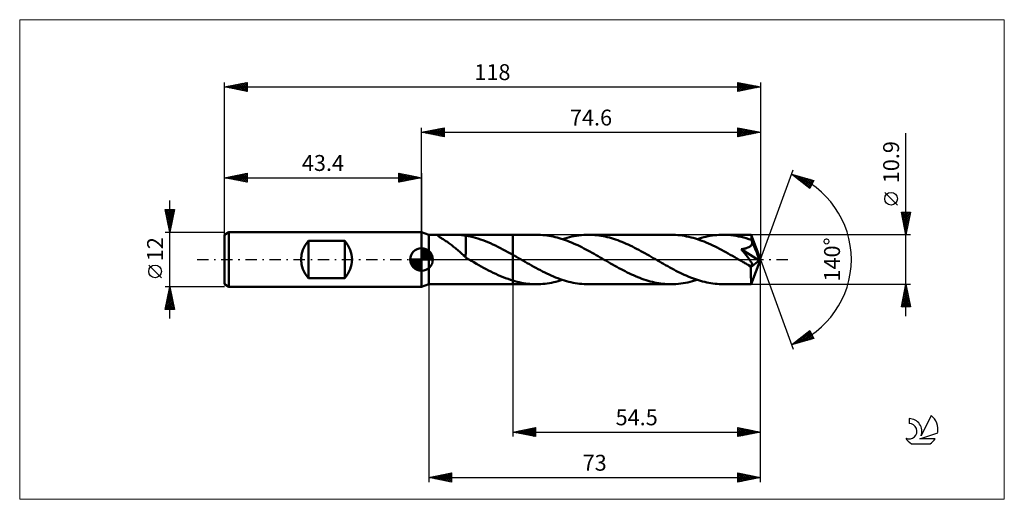
# Model space of a CAD drawing. Units: millimetres. Extents: x -88 to 128, y -53 to 53.
import ezdxf
from ezdxf.enums import TextEntityAlignment as Align

# ---------------------------------------------------------------- set-up
doc = ezdxf.new("R2010")
doc.units = ezdxf.units.MM
doc.header["$LTSCALE"] = 6.25
doc.linetypes.add('LONGDASH_DASH', pattern=[0.85, 0.4, -0.2, 0.05, -0.2])
for name, color, linetype in [('1', 4, 'CONTINUOUS'), ('2', 7, 'CONTINUOUS'), ('4', 2, 'LONGDASH_DASH'), ('CUT', 1, 'CONTINUOUS'), ('INFTOTAL', 9, 'CONTINUOUS'), ('NOCUT', 7, 'CONTINUOUS'), ('SK1', 4, 'CONTINUOUS'), ('SK2', 7, 'CONTINUOUS'), ('SK4', 2, 'LONGDASH_DASH'), ('SK6', 5, 'CONTINUOUS')]:
    doc.layers.add(name, color=color, linetype=linetype)
doc.styles.get("Standard").update_dxf_attribs({"font": 'Monospac821 BT'})

msp = doc.modelspace()

# ---------------------------------------------------------------- linework, layer by layer
at = {"layer": '1', "color": 4, "linetype": 'CONTINUOUS', "lineweight": 50}
for p, q in [((1.6, 5.45), (0, 6)), ((0, -6), (0, 6)), ((1.6, 5.45), (4.68, 5.45)), ((1.6, -5.45), (1.6, 5.45)), ((3.58, 5.32), (3.62, 5.37)), ((3.59, 5.26), (3.58, 5.32)), ((3.65, 5.19), (3.59, 5.26)), ((3.62, 5.37), (3.71, 5.4)), ((3.73, 5.12), (3.65, 5.19)), ((3.71, 5.4), (3.85, 5.43)), ((3.83, 5.04), (3.73, 5.12)), ((3.95, 4.96), (3.83, 5.04)), ((3.85, 5.43), (4.02, 5.44)), ((4.08, 4.88), (3.95, 4.96)), ((4.02, 5.44), (4.22, 5.45)), ((4.22, 4.78), (4.08, 4.88)), ((4.22, 5.45), (4.44, 5.45)), ((4.39, 4.68), (4.22, 4.78)), ((4.56, 4.57), (4.39, 4.68)), ((4.44, 5.45), (4.68, 5.45)), ((4.75, 4.46), (4.56, 4.57)), ((4.97, 5.45), (4.68, 5.45)), ((4.95, 4.33), (4.75, 4.46)), ((5.29, 5.45), (4.97, 5.45)), ((5.64, 5.45), (5.29, 5.45)), ((5.64, 5.45), (6.01, 5.45)), ((6.01, 5.45), (6.4, 5.45)), ((6.4, 5.45), (6.81, 5.45)), ((7.23, 5.45), (6.81, 5.45)), ((6.82, 5.45), (20.1, 5.45)), ((7.65, 5.44), (7.23, 5.45)), ((8.07, 5.43), (7.65, 5.44)), ((8.48, 5.41), (8.07, 5.43)), ((8.9, 5.37), (8.48, 5.41)), ((9.31, 5.32), (8.9, 5.37)), ((9.72, 5.25), (9.31, 5.32)), ((9.72, 1.2), (9.72, 5.25)), ((10.25, 5.14), (9.72, 5.24)), ((10.78, 5.03), (10.25, 5.14)), ((11.33, 4.9), (10.78, 5.03)), ((11.88, 4.75), (11.33, 4.9)), ((12.42, 4.59), (11.88, 4.75)), ((12.97, 4.41), (12.42, 4.59)), ((13.52, 4.22), (12.97, 4.41)), ((20.1, 5.45), (25.29, 5.45)), ((20.1, -5.45), (20.1, 5.45)), ((25.74, 5.44), (25.29, 5.45)), ((26.2, 5.42), (25.74, 5.44)), ((26.66, 5.39), (26.2, 5.42)), ((27.12, 5.35), (26.66, 5.39)), ((27.57, 5.29), (27.12, 5.35)), ((28.03, 5.22), (27.57, 5.29)), ((28.49, 5.14), (28.03, 5.22)), ((28.94, 5.05), (28.49, 5.14)), ((29.4, 4.94), (28.94, 5.05)), ((29.85, 4.83), (29.4, 4.94)), ((30.3, 4.7), (29.85, 4.83)), ((30.76, 4.56), (30.3, 4.7)), ((31.21, 4.41), (30.76, 4.56)), ((31.01, 4.48), (31.53, 4.65)), ((31.67, 4.25), (31.21, 4.41)), ((31.53, 4.65), (32.05, 4.79)), ((32.05, 4.79), (32.57, 4.93)), ((32.57, 4.93), (33.09, 5.05)), ((33.09, 5.05), (33.61, 5.16)), ((33.61, 5.16), (34.13, 5.24)), ((34.13, 5.24), (34.65, 5.32)), ((34.65, 5.32), (35.17, 5.38)), ((35.17, 5.38), (35.69, 5.42)), ((35.69, 5.42), (36.21, 5.44)), ((36.21, 5.44), (36.73, 5.45)), ((37.19, 5.44), (36.73, 5.45)), ((36.73, 5.45), (54.96, 5.45)), ((37.65, 5.42), (37.19, 5.44)), ((38.11, 5.39), (37.65, 5.42)), ((38.57, 5.35), (38.11, 5.39)), ((39.03, 5.29), (38.57, 5.35)), ((39.49, 5.22), (39.03, 5.29)), ((39.95, 5.13), (39.49, 5.22)), ((40.41, 5.04), (39.95, 5.13)), ((40.88, 4.93), (40.41, 5.04)), ((41.34, 4.81), (40.88, 4.93)), ((41.8, 4.68), (41.34, 4.81)), ((42.26, 4.54), (41.8, 4.68)), ((42.72, 4.39), (42.26, 4.54)), ((43.18, 4.23), (42.72, 4.39)), ((55.45, 5.44), (54.96, 5.45)), ((55.93, 5.42), (55.45, 5.44)), ((56.42, 5.39), (55.93, 5.42)), ((56.9, 5.34), (56.42, 5.39)), ((57.38, 5.27), (56.9, 5.34)), ((57.87, 5.19), (57.38, 5.27)), ((58.35, 5.1), (57.87, 5.19)), ((58.83, 5), (58.35, 5.1)), ((59.31, 4.88), (58.83, 5)), ((59.8, 4.75), (59.31, 4.88)), ((60.28, 4.61), (59.8, 4.75)), ((60.76, 4.46), (60.28, 4.61)), ((60.68, 4.48), (61.16, 4.63)), ((61.24, 4.29), (60.76, 4.46)), ((61.16, 4.63), (61.64, 4.77)), ((61.64, 4.77), (62.11, 4.9)), ((62.11, 4.9), (62.59, 5.01)), ((62.59, 5.01), (63.06, 5.11)), ((63.06, 5.11), (63.54, 5.2)), ((63.54, 5.2), (64.02, 5.28)), ((64.02, 5.28), (64.49, 5.34)), ((64.49, 5.34), (64.97, 5.39)), ((64.97, 5.39), (65.45, 5.42)), ((65.45, 5.42), (65.92, 5.44)), ((65.92, 5.44), (66.4, 5.45)), ((66.97, 5.44), (66.4, 5.45)), ((66.4, 5.45), (72.57, 5.45)), ((67.53, 5.41), (66.97, 5.44)), ((68.09, 5.36), (67.53, 5.41)), ((68.66, 5.29), (68.09, 5.36)), ((69.23, 5.21), (68.66, 5.29)), ((69.79, 5.1), (69.23, 5.21)), ((70.35, 4.98), (69.79, 5.1)), ((70.92, 4.84), (70.35, 4.98)), ((71.48, 4.68), (70.92, 4.84)), ((72.05, 4.5), (71.48, 4.68)), ((72.62, 4.31), (72.05, 4.5)), ((72.57, 5.44), (72.57, 5.45)), ((72.57, 5.45), (72.57, 5.45)), ((72.57, 5.45), (72.57, 5.45)), ((72.57, 5.45), (72.57, 5.45)), ((72.57, 5.45), (72.57, 5.45)), ((72.57, 5.45), (72.57, 5.45)), ((72.58, 5.42), (72.57, 5.44)), ((74.6, 0), (72.57, 5.44)), ((72.58, 5.39), (72.58, 5.42)), ((72.59, 5.35), (72.58, 5.39)), ((72.59, 5.29), (72.59, 5.35)), ((72.6, 5.22), (72.59, 5.29)), ((72.6, 5.14), (72.6, 5.22)), ((72.61, 5.05), (72.6, 5.14)), ((72.61, 4.94), (72.61, 5.05)), ((72.62, 4.83), (72.61, 4.94)), ((74.6, 0), (72.62, 4.83)), ((72.62, 4.31), (72.62, 4.83)), ((5.16, 4.2), (4.95, 4.33)), ((5.36, 4.07), (5.16, 4.2)), ((5.57, 3.93), (5.36, 4.07)), ((5.79, 3.78), (5.57, 3.93)), ((6, 3.63), (5.79, 3.78)), ((6.21, 3.48), (6, 3.63)), ((6.43, 3.32), (6.21, 3.48)), ((6.64, 3.16), (6.43, 3.32)), ((6.85, 2.99), (6.64, 3.16)), ((7.07, 2.82), (6.85, 2.99)), ((7.28, 2.65), (7.07, 2.82)), ((7.49, 2.47), (7.28, 2.65)), ((7.7, 2.29), (7.49, 2.47)), ((7.92, 2.1), (7.7, 2.29)), ((14.07, 4.01), (13.52, 4.22)), ((14.62, 3.79), (14.07, 4.01)), ((15.17, 3.56), (14.62, 3.79)), ((15.71, 3.31), (15.17, 3.56)), ((16.26, 3.06), (15.71, 3.31)), ((16.81, 2.79), (16.26, 3.06)), ((17.36, 2.51), (16.81, 2.79)), ((17.91, 2.23), (17.36, 2.51)), ((18.45, 1.94), (17.91, 2.23)), ((32.12, 4.09), (31.67, 4.25)), ((32.57, 3.91), (32.12, 4.09)), ((33.03, 3.72), (32.57, 3.91)), ((33.48, 3.53), (33.03, 3.72)), ((33.93, 3.33), (33.48, 3.53)), ((34.37, 3.12), (33.93, 3.33)), ((34.82, 2.9), (34.37, 3.12)), ((35.27, 2.68), (34.82, 2.9)), ((35.72, 2.45), (35.27, 2.68)), ((36.17, 2.22), (35.72, 2.45)), ((36.62, 1.98), (36.17, 2.22)), ((43.64, 4.05), (43.18, 4.23)), ((44.1, 3.87), (43.64, 4.05)), ((44.56, 3.68), (44.1, 3.87)), ((45.02, 3.48), (44.56, 3.68)), ((45.48, 3.27), (45.02, 3.48)), ((45.94, 3.05), (45.48, 3.27)), ((46.4, 2.83), (45.94, 3.05)), ((46.87, 2.6), (46.4, 2.83)), ((47.33, 2.36), (46.87, 2.6)), ((47.79, 2.12), (47.33, 2.36)), ((61.72, 4.11), (61.24, 4.29)), ((62.2, 3.93), (61.72, 4.11)), ((62.68, 3.73), (62.2, 3.93)), ((63.16, 3.52), (62.68, 3.73)), ((63.64, 3.31), (63.16, 3.52)), ((64.12, 3.08), (63.64, 3.31)), ((64.6, 2.85), (64.12, 3.08)), ((65.08, 2.61), (64.6, 2.85)), ((65.56, 2.37), (65.08, 2.61)), ((66.04, 2.11), (65.56, 2.37)), ((70.33, 2.27), (70.47, 2.29)), ((70.76, 1.76), (70.33, 2.27)), ((74.32, -0.23), (70.33, 2.27)), ((70.47, 2.29), (70.62, 2.31)), ((70.62, 2.31), (70.76, 2.33)), ((70.76, 2.33), (70.9, 2.36)), ((70.9, 2.36), (71.04, 2.38)), ((71.04, 2.38), (71.18, 2.41)), ((71.18, 2.41), (71.31, 2.45)), ((71.31, 2.45), (71.44, 2.48)), ((71.44, 2.48), (71.57, 2.52)), ((71.57, 2.52), (71.7, 2.56)), ((71.7, 2.56), (71.82, 2.61)), ((71.82, 2.61), (71.94, 2.66)), ((71.94, 2.66), (72.06, 2.72)), ((72.06, 2.72), (72.17, 2.78)), ((72.17, 2.78), (72.28, 2.85)), ((72.28, 2.85), (72.38, 2.93)), ((72.38, 2.93), (72.47, 3.01)), ((72.47, 3.01), (72.55, 3.1)), ((72.55, 3.1), (72.61, 3.2)), ((72.61, 3.2), (72.67, 3.31)), ((72.63, 4.28), (72.62, 4.31)), ((72.64, 4.25), (72.63, 4.28)), ((72.65, 4.22), (72.64, 4.25)), ((72.67, 4.19), (72.65, 4.22)), ((72.68, 4.16), (72.67, 4.19)), ((72.67, 3.31), (72.71, 3.41)), ((72.69, 4.13), (72.68, 4.16)), ((72.7, 4.1), (72.69, 4.13)), ((72.73, 3.99), (72.7, 4.1)), ((73.43, 2.34), (72.7, 4.1)), ((72.71, 3.41), (72.74, 3.52)), ((72.75, 3.87), (72.73, 3.99)), ((72.74, 3.52), (72.75, 3.64)), ((72.75, 3.76), (72.75, 3.87)), ((72.75, 3.64), (72.75, 3.76)), ((73.77, 1.51), (73.43, 2.34)), ((8.13, 1.91), (7.92, 2.1)), ((8.34, 1.73), (8.13, 1.91)), ((8.54, 1.54), (8.34, 1.73)), ((8.74, 1.36), (8.54, 1.54)), ((8.94, 1.18), (8.74, 1.36)), ((9.13, 1), (8.94, 1.18)), ((9.33, 0.82), (9.13, 1)), ((9.52, 0.65), (9.33, 0.82)), ((9.71, 0.48), (9.52, 0.65)), ((9.72, 1.2), (9.71, 1.2)), ((9.71, 0.44), (9.71, 1.2)), ((9.82, 0.37), (9.71, 0.44)), ((9.72, 1.2), (9.72, 1.2)), ((9.72, 1.2), (9.72, 1.2)), ((9.72, 1.2), (9.72, 1.2)), ((9.92, 0.31), (9.82, 0.37)), ((10.03, 0.25), (9.92, 0.31)), ((10.13, 0.18), (10.03, 0.25)), ((10.23, 0.12), (10.13, 0.18)), ((10.34, 0.06), (10.23, 0.12)), ((10.44, 0), (10.34, 0.06)), ((10.53, -0.05), (10.44, 0)), ((19, 1.64), (18.45, 1.94)), ((19.55, 1.33), (19, 1.64)), ((20.1, 1.02), (19.55, 1.33)), ((20.31, 0.91), (20.1, 1.03)), ((20.51, 0.79), (20.31, 0.91)), ((20.72, 0.67), (20.51, 0.79)), ((20.92, 0.56), (20.72, 0.67)), ((21.13, 0.44), (20.92, 0.56)), ((21.33, 0.32), (21.13, 0.44)), ((21.81, 0.04), (21.33, 0.32)), ((22.3, -0.24), (21.81, 0.04)), ((37.07, 1.73), (36.62, 1.98)), ((37.52, 1.48), (37.07, 1.73)), ((37.97, 1.23), (37.52, 1.48)), ((38.42, 0.98), (37.97, 1.23)), ((38.87, 0.72), (38.42, 0.98)), ((39.32, 0.46), (38.87, 0.72)), ((39.78, 0.2), (39.32, 0.46)), ((40.23, -0.06), (39.78, 0.2)), ((48.25, 1.87), (47.79, 2.12)), ((48.71, 1.62), (48.25, 1.87)), ((49.17, 1.37), (48.71, 1.62)), ((49.63, 1.11), (49.17, 1.37)), ((50.09, 0.85), (49.63, 1.11)), ((50.55, 0.58), (50.09, 0.85)), ((51.01, 0.32), (50.55, 0.58)), ((51.46, 0.06), (51.01, 0.32)), ((51.91, -0.2), (51.46, 0.06)), ((66.52, 1.86), (66.04, 2.11)), ((67, 1.59), (66.52, 1.86)), ((67.48, 1.33), (67, 1.59)), ((67.96, 1.06), (67.48, 1.33)), ((68.44, 0.78), (67.96, 1.06)), ((68.92, 0.51), (68.44, 0.78)), ((69.4, 0.23), (68.92, 0.51)), ((69.88, -0.04), (69.4, 0.23)), ((71.12, 1.31), (70.76, 1.76)), ((71.44, 0.92), (71.12, 1.31)), ((71.71, 0.58), (71.44, 0.92)), ((71.93, 0.29), (71.71, 0.58)), ((72.12, 0.04), (71.93, 0.29)), ((72.27, -0.17), (72.12, 0.04)), ((72.57, -5.44), (74.6, 0)), ((73.96, 1.02), (73.77, 1.51)), ((74.08, 0.69), (73.96, 1.02)), ((74.17, 0.46), (74.08, 0.69)), ((74.23, 0.27), (74.17, 0.46)), ((74.27, 0.12), (74.23, 0.27)), ((74.27, 0.07), (74.25, 0.12)), ((74.6, 0), (74.25, 0.12)), ((74.27, 0.12), (74.25, 0.12)), ((74.6, 0), (74.27, 0.12)), ((74.28, 0.01), (74.27, 0.07)), ((74.29, -0.04), (74.28, 0.01)), ((10.63, -0.11), (10.53, -0.05)), ((10.72, -0.16), (10.63, -0.11)), ((10.81, -0.21), (10.72, -0.16)), ((10.9, -0.26), (10.81, -0.21)), ((11, -0.32), (10.9, -0.26)), ((11.53, -0.62), (11, -0.32)), ((12.07, -0.93), (11.53, -0.62)), ((12.6, -1.23), (12.07, -0.93)), ((13.13, -1.53), (12.6, -1.23)), ((13.66, -1.82), (13.13, -1.53)), ((14.2, -2.11), (13.66, -1.82)), ((14.74, -2.39), (14.2, -2.11)), ((22.78, -0.51), (22.3, -0.24)), ((23.26, -0.79), (22.78, -0.51)), ((23.74, -1.06), (23.26, -0.79)), ((24.22, -1.33), (23.74, -1.06)), ((24.7, -1.6), (24.22, -1.33)), ((25.19, -1.86), (24.7, -1.6)), ((25.67, -2.12), (25.19, -1.86)), ((26.15, -2.38), (25.67, -2.12)), ((40.68, -0.32), (40.23, -0.06)), ((41.14, -0.58), (40.68, -0.32)), ((41.6, -0.85), (41.14, -0.58)), ((42.06, -1.11), (41.6, -0.85)), ((42.52, -1.37), (42.06, -1.11)), ((42.99, -1.63), (42.52, -1.37)), ((43.45, -1.88), (42.99, -1.63)), ((43.91, -2.12), (43.45, -1.88)), ((44.36, -2.36), (43.91, -2.12)), ((52.37, -0.46), (51.91, -0.2)), ((52.82, -0.72), (52.37, -0.46)), ((53.27, -0.98), (52.82, -0.72)), ((53.72, -1.24), (53.27, -0.98)), ((54.18, -1.49), (53.72, -1.24)), ((54.63, -1.74), (54.18, -1.49)), ((55.08, -1.98), (54.63, -1.74)), ((55.53, -2.22), (55.08, -1.98)), ((70.36, -0.32), (69.88, -0.04)), ((70.56, -0.44), (70.36, -0.32)), ((70.77, -0.56), (70.56, -0.44)), ((70.97, -0.68), (70.77, -0.56)), ((71.18, -0.79), (70.97, -0.68)), ((71.39, -0.91), (71.18, -0.79)), ((71.59, -1.03), (71.39, -0.91)), ((71.67, -1.07), (71.59, -1.03)), ((71.75, -1.11), (71.67, -1.07)), ((71.84, -1.15), (71.75, -1.11)), ((71.92, -1.19), (71.84, -1.15)), ((72, -1.22), (71.92, -1.19)), ((72.08, -1.26), (72, -1.22)), ((72.16, -1.29), (72.08, -1.26)), ((72.23, -1.32), (72.16, -1.29)), ((72.31, -1.34), (72.23, -1.32)), ((72.39, -0.34), (72.27, -0.17)), ((72.38, -1.37), (72.31, -1.34)), ((72.45, -1.38), (72.38, -1.37)), ((72.48, -0.48), (72.39, -0.34)), ((72.52, -1.4), (72.45, -1.38)), ((72.56, -0.6), (72.48, -0.48)), ((72.51, -1.68), (74.32, -0.23)), ((72.51, -2.11), (72.51, -1.68)), ((72.51, -2.51), (72.51, -2.11)), ((72.58, -1.41), (72.52, -1.4)), ((72.61, -0.69), (72.56, -0.6)), ((72.64, -1.41), (72.58, -1.41)), ((72.66, -0.78), (72.61, -0.69)), ((72.64, -1.41), (72.7, -1.41)), ((72.71, -0.86), (72.66, -0.78)), ((72.7, -1.41), (72.75, -1.39)), ((72.75, -0.94), (72.71, -0.86)), ((72.78, -1.01), (72.75, -0.94)), ((72.75, -1.39), (72.78, -1.37)), ((72.8, -1.08), (72.78, -1.01)), ((72.78, -1.37), (72.81, -1.34)), ((72.82, -1.14), (72.8, -1.08)), ((72.81, -1.34), (72.83, -1.3)), ((72.83, -1.2), (72.82, -1.14)), ((72.84, -1.25), (72.83, -1.2)), ((72.83, -1.3), (72.84, -1.25)), ((74.3, -0.09), (74.29, -0.04)), ((74.31, -0.14), (74.3, -0.09)), ((74.31, -0.18), (74.31, -0.14)), ((74.32, -0.23), (74.31, -0.18)), ((15.27, -2.66), (14.74, -2.39)), ((15.8, -2.93), (15.27, -2.66)), ((16.34, -3.18), (15.8, -2.93)), ((16.88, -3.43), (16.34, -3.18)), ((17.41, -3.66), (16.88, -3.43)), ((17.95, -3.89), (17.41, -3.66)), ((18.49, -4.1), (17.95, -3.89)), ((19.03, -4.29), (18.49, -4.1)), ((19.56, -4.48), (19.03, -4.29)), ((26.63, -2.62), (26.15, -2.38)), ((27.11, -2.86), (26.63, -2.62)), ((27.59, -3.09), (27.11, -2.86)), ((28.07, -3.32), (27.59, -3.09)), ((28.55, -3.53), (28.07, -3.32)), ((29.04, -3.74), (28.55, -3.53)), ((29.52, -3.94), (29.04, -3.74)), ((30, -4.12), (29.52, -3.94)), ((30.48, -4.3), (30, -4.12)), ((30.96, -4.47), (30.48, -4.3)), ((44.82, -2.6), (44.36, -2.36)), ((45.29, -2.83), (44.82, -2.6)), ((45.75, -3.05), (45.29, -2.83)), ((46.21, -3.27), (45.75, -3.05)), ((46.66, -3.48), (46.21, -3.27)), ((47.12, -3.68), (46.66, -3.48)), ((47.58, -3.87), (47.12, -3.68)), ((48.04, -4.05), (47.58, -3.87)), ((48.5, -4.22), (48.04, -4.05)), ((48.96, -4.39), (48.5, -4.22)), ((55.99, -2.46), (55.53, -2.22)), ((56.44, -2.69), (55.99, -2.46)), ((56.89, -2.91), (56.44, -2.69)), ((57.35, -3.13), (56.89, -2.91)), ((57.8, -3.34), (57.35, -3.13)), ((58.25, -3.54), (57.8, -3.34)), ((58.7, -3.74), (58.25, -3.54)), ((59.16, -3.93), (58.7, -3.74)), ((59.61, -4.1), (59.16, -3.93)), ((60.06, -4.27), (59.61, -4.1)), ((60.52, -4.43), (60.06, -4.27)), ((72.51, -2.9), (72.51, -2.51)), ((72.51, -3.27), (72.51, -2.9)), ((72.51, -3.63), (72.51, -3.27)), ((72.51, -3.96), (72.51, -3.63)), ((72.52, -4.27), (72.51, -3.96)), ((72.52, -4.54), (72.52, -4.27)), ((0, -6), (1.6, -5.45)), ((1.6, -5.45), (4.68, -5.45)), ((4.68, -5.45), (4.97, -5.45)), ((4.97, -5.45), (5.29, -5.45)), ((5.29, -5.45), (5.64, -5.45)), ((6.01, -5.45), (5.64, -5.45)), ((6.4, -5.45), (6.01, -5.45)), ((6.81, -5.45), (6.4, -5.45)), ((6.82, -5.45), (20.1, -5.45)), ((20.1, -4.65), (19.56, -4.48)), ((20.57, -4.78), (20.1, -4.65)), ((20.1, -5.45), (25.29, -5.45)), ((21.04, -4.91), (20.57, -4.78)), ((21.52, -5.02), (21.04, -4.91)), ((21.99, -5.12), (21.52, -5.02)), ((22.46, -5.21), (21.99, -5.12)), ((22.93, -5.28), (22.46, -5.21)), ((23.4, -5.34), (22.93, -5.28)), ((23.87, -5.39), (23.4, -5.34)), ((24.34, -5.42), (23.87, -5.39)), ((24.82, -5.44), (24.34, -5.42)), ((25.29, -5.45), (24.82, -5.44)), ((25.29, -5.45), (25.76, -5.44)), ((25.76, -5.44), (26.24, -5.42)), ((26.24, -5.42), (26.72, -5.39)), ((26.72, -5.39), (27.19, -5.34)), ((27.19, -5.34), (27.67, -5.28)), ((27.67, -5.28), (28.14, -5.2)), ((28.14, -5.2), (28.62, -5.11)), ((28.62, -5.11), (29.1, -5.01)), ((29.1, -5.01), (29.57, -4.9)), ((29.57, -4.9), (30.05, -4.77)), ((30.05, -4.77), (30.53, -4.63)), ((30.53, -4.63), (31.01, -4.48)), ((31.44, -4.62), (30.96, -4.47)), ((31.92, -4.76), (31.44, -4.62)), ((32.4, -4.89), (31.92, -4.76)), ((32.88, -5), (32.4, -4.89)), ((33.36, -5.11), (32.88, -5)), ((33.84, -5.2), (33.36, -5.11)), ((34.32, -5.27), (33.84, -5.2)), ((34.8, -5.34), (34.32, -5.27)), ((35.28, -5.39), (34.8, -5.34)), ((35.76, -5.42), (35.28, -5.39)), ((36.24, -5.44), (35.76, -5.42)), ((36.73, -5.45), (36.24, -5.44)), ((36.73, -5.45), (54.96, -5.45)), ((49.42, -4.54), (48.96, -4.39)), ((49.88, -4.68), (49.42, -4.54)), ((50.35, -4.81), (49.88, -4.68)), ((50.81, -4.93), (50.35, -4.81)), ((51.27, -5.04), (50.81, -4.93)), ((51.73, -5.13), (51.27, -5.04)), ((52.19, -5.22), (51.73, -5.13)), ((52.66, -5.29), (52.19, -5.22)), ((53.12, -5.35), (52.66, -5.29)), ((53.58, -5.39), (53.12, -5.35)), ((54.04, -5.42), (53.58, -5.39)), ((54.5, -5.44), (54.04, -5.42)), ((54.96, -5.45), (54.5, -5.44)), ((54.96, -5.45), (55.48, -5.44)), ((55.48, -5.44), (56, -5.42)), ((56, -5.42), (56.53, -5.38)), ((56.53, -5.38), (57.05, -5.32)), ((57.05, -5.32), (57.57, -5.24)), ((57.57, -5.24), (58.09, -5.15)), ((58.09, -5.15), (58.61, -5.05)), ((58.61, -5.05), (59.13, -4.93)), ((59.13, -4.93), (59.65, -4.79)), ((59.65, -4.79), (60.16, -4.64)), ((60.16, -4.64), (60.68, -4.48)), ((60.97, -4.57), (60.52, -4.43)), ((61.42, -4.71), (60.97, -4.57)), ((61.87, -4.84), (61.42, -4.71)), ((62.33, -4.95), (61.87, -4.84)), ((62.78, -5.05), (62.33, -4.95)), ((63.23, -5.15), (62.78, -5.05)), ((63.68, -5.23), (63.23, -5.15)), ((64.14, -5.29), (63.68, -5.23)), ((64.59, -5.35), (64.14, -5.29)), ((65.04, -5.39), (64.59, -5.35)), ((65.49, -5.42), (65.04, -5.39)), ((65.95, -5.44), (65.49, -5.42)), ((66.4, -5.45), (65.95, -5.44)), ((66.4, -5.45), (72.57, -5.45)), ((72.53, -4.78), (72.52, -4.54)), ((72.53, -4.98), (72.53, -4.78)), ((72.54, -5.15), (72.53, -4.98)), ((72.54, -5.28), (72.54, -5.15)), ((72.55, -5.37), (72.54, -5.28)), ((72.56, -5.43), (72.55, -5.37)), ((72.57, -5.45), (72.56, -5.43)), ((72.57, -5.45), (72.57, -5.44)), ((72.57, -5.45), (72.57, -5.45)), ((72.57, -5.45), (72.57, -5.45)), ((72.57, -5.45), (72.57, -5.45)), ((72.57, -5.45), (72.57, -5.45)), ((72.57, -5.45), (72.57, -5.45))]:
    msp.add_line(p, q, dxfattribs=at)
msp.add_ellipse((74.6, 0), major_axis=(-7.7, 5.01), ratio=0.278612, start_param=1.355986, end_param=1.479704, dxfattribs=at)
at = {"layer": '2', "color": 7, "linetype": 'CONTINUOUS', "lineweight": 25}
for p, q in [((0, 6), (0, 29)), ((0, 28), (5, 29)), ((0.71, 27.86), (1.06, 28.21)), ((1.06, 27.79), (1.59, 28.32)), ((1.06, 28.21), (1.59, 27.68)), ((1.41, 27.72), (2.12, 28.42)), ((1.42, 28.28), (2.12, 27.58)), ((1.77, 27.65), (2.65, 28.53)), ((1.77, 28.35), (2.65, 27.47)), ((2.12, 27.58), (3.18, 28.64)), ((2.12, 28.42), (3.18, 27.36)), ((2.47, 27.51), (3.71, 28.74)), ((2.48, 28.5), (3.71, 27.26)), ((2.83, 27.43), (4.24, 28.85)), ((2.83, 28.57), (4.24, 27.15)), ((3.18, 27.36), (4.77, 28.95)), ((3.18, 28.64), (4.77, 27.05)), ((3.53, 27.29), (5, 28.76)), ((3.54, 28.71), (5, 27.24)), ((3.89, 28.78), (5, 27.67)), ((3.89, 27.22), (5, 28.33)), ((4.24, 28.85), (5, 28.09)), ((4.6, 28.92), (5, 28.52)), ((4.95, 28.99), (5, 28.94)), ((5, 29), (5, 27)), ((69.6, 27), (69.6, 29)), ((69.6, 29), (74.6, 28)), ((69.6, 28.6), (69.93, 28.93)), ((69.6, 28.18), (70.29, 28.86)), ((69.6, 28.83), (71.12, 27.3)), ((69.6, 27.75), (70.64, 28.79)), ((69.6, 27.33), (70.99, 28.72)), ((69.6, 28.4), (70.77, 27.23)), ((69.72, 27.02), (71.35, 28.65)), ((69.92, 28.94), (71.48, 27.38)), ((70.25, 27.13), (71.7, 28.58)), ((70.45, 28.83), (71.83, 27.45)), ((70.78, 27.24), (72.05, 28.51)), ((70.98, 28.72), (72.19, 27.52)), ((71.31, 27.34), (72.41, 28.44)), ((71.51, 28.62), (72.54, 27.59)), ((71.84, 27.45), (72.76, 28.37)), ((72.04, 28.51), (72.89, 27.66)), ((72.37, 27.55), (73.11, 28.3)), ((72.57, 28.41), (73.25, 27.73)), ((72.9, 27.66), (73.47, 28.23)), ((73.1, 28.3), (73.6, 27.8)), ((73.63, 28.19), (73.95, 27.87)), ((74.6, 29), (74.6, 0)), ((0, 28), (74.6, 28)), ((5, 27), (0, 28)), ((0, 28), (0, 28)), ((0.35, 27.93), (0.53, 28.11)), ((0.35, 28.07), (0.53, 27.89)), ((0.71, 28.14), (1.06, 27.79)), ((4.24, 27.15), (5, 27.91)), ((4.6, 27.08), (5, 27.49)), ((4.95, 27.01), (5, 27.06)), ((74.6, 28), (69.6, 27)), ((69.6, 27.98), (70.42, 27.16)), ((69.6, 27.56), (70.06, 27.09)), ((69.6, 27.13), (69.71, 27.02)), ((73.43, 27.77), (73.82, 28.16)), ((73.96, 27.87), (74.17, 28.09)), ((74.16, 28.09), (74.31, 27.94)), ((74.49, 27.98), (74.53, 28.01)), ((106.6, -12.45), (106.6, 27.85)), ((74.6, 0), (81.78, 19.73)), ((81.44, 18.79), (86.35, 17.4)), ((85.43, 15.62), (81.44, 18.79)), ((81.47, 18.77), (81.48, 18.78)), ((81.71, 18.58), (81.81, 18.69)), ((81.88, 18.67), (82.98, 17.57)), ((81.94, 18.4), (82.14, 18.59)), ((82.18, 18.21), (82.47, 18.5)), ((82.41, 18.02), (82.8, 18.41)), ((82.48, 18.5), (85.06, 15.92)), ((82.65, 17.83), (83.13, 18.31)), ((82.89, 17.64), (83.46, 18.22)), ((83.07, 18.33), (85.55, 15.85)), ((83.12, 17.46), (83.79, 18.13)), ((83.36, 17.27), (84.12, 18.03)), ((83.6, 17.08), (84.45, 17.94)), ((83.66, 18.16), (85.69, 16.13)), ((83.83, 16.89), (84.78, 17.84)), ((84.07, 16.7), (85.11, 17.75)), ((84.25, 17.99), (85.84, 16.41)), ((84.3, 16.52), (85.44, 17.66)), ((84.54, 16.33), (85.77, 17.56)), ((84.78, 16.14), (86.1, 17.47)), ((84.85, 17.83), (85.98, 16.69)), ((86.35, 17.4), (85.43, 15.62)), ((85.44, 17.66), (86.13, 16.97)), ((86.03, 17.49), (86.27, 17.25)), ((85.01, 15.95), (86.22, 17.16)), ((85.25, 15.76), (85.78, 16.29)), ((104.75, 11.97), (101.95, 14.78)), ((106.6, 5.45), (105.6, 10.45)), ((105.6, 10.45), (107.6, 10.45)), ((105.64, 10.27), (105.82, 10.45)), ((105.66, 10.17), (107.23, 8.6)), ((105.71, 9.91), (106.24, 10.45)), ((105.76, 9.64), (107.16, 8.24)), ((105.78, 9.56), (106.67, 10.45)), ((105.8, 10.45), (107.3, 8.95)), ((105.85, 9.21), (107.09, 10.45)), ((105.87, 9.11), (107.09, 7.89)), ((105.92, 8.85), (107.52, 10.45)), ((105.99, 8.5), (107.51, 10.02)), ((106.06, 8.15), (107.41, 9.49)), ((106.13, 7.79), (107.3, 8.96)), ((106.22, 10.45), (107.37, 9.3)), ((107.6, 10.45), (106.6, 5.45)), ((106.65, 10.45), (107.44, 9.66)), ((107.07, 10.45), (107.51, 10.01)), ((107.5, 10.45), (107.58, 10.36)), ((105.97, 8.58), (107.02, 7.53)), ((106.08, 8.05), (106.95, 7.18)), ((106.19, 7.52), (106.88, 6.83)), ((106.2, 7.44), (107.2, 8.43)), ((106.27, 7.09), (107.09, 7.9)), ((106.29, 6.99), (106.8, 6.47)), ((106.34, 6.73), (106.98, 7.37)), ((106.41, 6.38), (106.88, 6.84)), ((107.6, 5.45), (72.62, 5.45)), ((106.4, 6.46), (106.73, 6.12)), ((106.48, 6.03), (106.77, 6.31)), ((106.51, 5.92), (106.66, 5.77)), ((106.56, 5.67), (106.67, 5.78)), ((74.6, -39), (74.6, 0)), ((74.6, -49), (74.6, 0)), ((74.6, 0), (81.78, -19.73)), ((1.6, -5.45), (1.6, -49)), ((20.1, -5.45), (20.1, -39)), ((72.62, -5.45), (107.6, -5.45)), ((105.6, -10.45), (106.6, -5.45)), ((106.32, -6.85), (106.79, -6.38)), ((106.43, -6.32), (106.72, -6.03)), ((106.43, -6.3), (106.86, -6.73)), ((106.5, -5.95), (106.75, -6.2)), ((106.53, -5.79), (106.64, -5.67)), ((106.57, -5.6), (106.64, -5.67)), ((106.6, -5.45), (107.6, -10.45)), ((105.68, -10.03), (107.21, -8.5)), ((105.79, -9.5), (107.14, -8.15)), ((105.9, -8.97), (107.07, -7.8)), ((106, -8.44), (107, -7.44)), ((106.01, -8.42), (107.49, -9.91)), ((106.08, -8.07), (107.39, -9.38)), ((106.11, -7.91), (106.93, -7.09)), ((106.15, -7.72), (107.28, -8.85)), ((106.21, -7.38), (106.86, -6.74)), ((106.22, -7.36), (107.17, -8.32)), ((106.29, -7.01), (107.07, -7.79)), ((106.36, -6.66), (106.96, -7.26)), ((107.6, -10.45), (105.6, -10.45)), ((105.65, -10.19), (105.91, -10.45)), ((105.69, -10.45), (107.28, -8.86)), ((105.72, -9.84), (106.33, -10.45)), ((105.79, -9.49), (106.76, -10.45)), ((105.86, -9.13), (107.18, -10.45)), ((105.93, -8.78), (107.6, -10.44)), ((106.11, -10.45), (107.35, -9.21)), ((106.54, -10.45), (107.42, -9.56)), ((106.96, -10.45), (107.49, -9.92)), ((107.38, -10.45), (107.56, -10.27)), ((81.44, -18.79), (85.43, -15.62)), ((82.48, -18.5), (85.07, -15.9)), ((83.07, -18.33), (85.55, -15.85)), ((83.41, -17.23), (84.2, -18.01)), ((83.65, -17.04), (84.53, -17.92)), ((83.67, -18.16), (85.69, -16.13)), ((83.88, -16.85), (84.86, -17.82)), ((84.12, -16.66), (85.19, -17.73)), ((84.26, -17.99), (85.84, -16.41)), ((84.36, -16.47), (85.52, -17.63)), ((84.59, -16.29), (85.85, -17.54)), ((84.83, -16.1), (86.18, -17.45)), ((84.85, -17.82), (85.98, -16.69)), ((85.07, -15.91), (86.12, -16.97)), ((85.3, -15.72), (85.68, -16.1)), ((85.43, -15.62), (86.35, -17.4)), ((85.44, -17.66), (86.13, -16.97)), ((86.04, -17.49), (86.27, -17.25)), ((86.35, -17.4), (81.44, -18.79)), ((81.52, -18.73), (81.55, -18.76)), ((81.76, -18.54), (81.88, -18.67)), ((81.89, -18.67), (83, -17.55)), ((81.99, -18.35), (82.21, -18.57)), ((82.23, -18.17), (82.54, -18.48)), ((82.47, -17.98), (82.87, -18.39)), ((82.7, -17.79), (83.2, -18.29)), ((82.94, -17.6), (83.54, -18.2)), ((83.18, -17.41), (83.87, -18.1)), ((20.1, -38), (25.1, -37)), ((20.1, -38), (74.6, -38)), ((25.1, -39), (20.1, -38)), ((20.27, -38.03), (20.35, -37.95)), ((20.4, -37.94), (20.55, -38.09)), ((20.62, -38.1), (20.88, -37.84)), ((20.75, -37.87), (21.08, -38.2)), ((20.97, -38.17), (21.41, -37.74)), ((21.11, -37.8), (21.61, -38.3)), ((21.33, -38.25), (21.94, -37.63)), ((21.46, -37.73), (22.14, -38.41)), ((21.68, -38.32), (22.47, -37.53)), ((21.81, -37.66), (22.67, -38.51)), ((22.04, -38.39), (23, -37.42)), ((22.17, -37.59), (23.2, -38.62)), ((22.39, -38.46), (23.53, -37.31)), ((22.52, -37.52), (23.73, -38.73)), ((22.74, -38.53), (24.06, -37.21)), ((22.87, -37.45), (24.26, -38.83)), ((23.1, -38.6), (24.59, -37.1)), ((23.23, -37.37), (24.79, -38.94)), ((23.45, -38.67), (25.1, -37.02)), ((23.58, -37.3), (25.1, -38.82)), ((23.8, -38.74), (25.1, -37.44)), ((23.94, -37.23), (25.1, -38.4)), ((24.16, -38.81), (25.1, -37.87)), ((24.29, -37.16), (25.1, -37.97)), ((24.51, -38.88), (25.1, -38.29)), ((24.64, -37.09), (25.1, -37.55)), ((24.86, -38.95), (25.1, -38.72)), ((25, -37.02), (25.1, -37.12)), ((25.1, -37), (25.1, -39)), ((69.6, -39), (69.6, -37)), ((69.6, -37), (74.6, -38)), ((69.6, -37.21), (69.78, -37.04)), ((69.6, -37.64), (70.13, -37.11)), ((69.6, -38.06), (70.49, -37.18)), ((69.6, -38.49), (70.84, -37.25)), ((69.6, -38.91), (71.19, -37.32)), ((69.6, -37.36), (70.97, -38.73)), ((69.6, -37.78), (70.62, -38.8)), ((74.6, -38), (69.6, -39)), ((69.6, -38.2), (70.26, -38.87)), ((69.6, -38.63), (69.91, -38.94)), ((69.69, -37.02), (71.32, -38.66)), ((70.02, -38.92), (71.55, -37.39)), ((70.22, -37.12), (71.68, -38.58)), ((70.55, -38.81), (71.9, -37.46)), ((70.75, -37.23), (72.03, -38.51)), ((71.08, -38.7), (72.25, -37.53)), ((71.28, -37.34), (72.38, -38.44)), ((71.61, -38.6), (72.61, -37.6)), ((71.81, -37.44), (72.74, -38.37)), ((72.14, -38.49), (72.96, -37.67)), ((72.34, -37.55), (73.09, -38.3)), ((72.67, -38.39), (73.31, -37.74)), ((72.87, -37.65), (73.44, -38.23)), ((73.2, -38.28), (73.67, -37.81)), ((73.4, -37.76), (73.8, -38.16)), ((73.73, -38.17), (74.02, -37.88)), ((73.93, -37.87), (74.15, -38.09)), ((74.26, -38.07), (74.37, -37.95)), ((74.46, -37.97), (74.51, -38.02)), ((1.6, -48), (6.6, -47)), ((2.82, -48.24), (3.42, -47.64)), ((3.17, -48.31), (3.95, -47.53)), ((3.25, -47.67), (4.08, -48.5)), ((3.52, -48.38), (4.48, -47.42)), ((3.61, -47.6), (4.61, -48.6)), ((3.88, -48.46), (5.01, -47.32)), ((3.96, -47.53), (5.14, -48.71)), ((4.23, -48.53), (5.55, -47.21)), ((4.31, -47.46), (5.67, -48.81)), ((4.58, -48.6), (6.08, -47.1)), ((4.67, -47.39), (6.2, -48.92)), ((4.94, -48.67), (6.6, -47)), ((5.02, -47.32), (6.6, -48.9)), ((5.29, -48.74), (6.6, -47.43)), ((5.37, -47.25), (6.6, -48.47)), ((5.73, -47.17), (6.6, -48.05)), ((6.08, -47.1), (6.6, -47.62)), ((6.43, -47.03), (6.6, -47.2)), ((6.6, -47), (6.6, -49)), ((69.6, -49), (69.6, -47)), ((69.6, -47), (74.6, -48)), ((69.6, -47.03), (69.63, -47.01)), ((69.6, -47.46), (69.98, -47.08)), ((69.6, -47.11), (71.17, -48.69)), ((69.6, -47.88), (70.33, -47.15)), ((69.6, -48.3), (70.69, -47.22)), ((69.6, -48.73), (71.04, -47.29)), ((69.6, -47.54), (70.82, -48.76)), ((69.79, -48.96), (71.39, -47.36)), ((69.99, -47.08), (71.53, -48.61)), ((70.32, -48.86), (71.75, -47.43)), ((70.52, -47.18), (71.88, -48.54)), ((70.85, -48.75), (72.1, -47.5)), ((71.05, -47.29), (72.23, -48.47)), ((71.38, -48.64), (72.45, -47.57)), ((71.58, -47.4), (72.59, -48.4)), ((71.91, -48.54), (72.81, -47.64)), ((72.11, -47.5), (72.94, -48.33)), ((72.64, -47.61), (73.29, -48.26)), ((1.6, -48), (74.6, -48)), ((6.6, -49), (1.6, -48)), ((1.76, -48.03), (1.83, -47.95)), ((1.84, -47.95), (1.96, -48.07)), ((2.11, -48.1), (2.36, -47.85)), ((2.19, -47.88), (2.49, -48.18)), ((2.46, -48.17), (2.89, -47.74)), ((2.55, -47.81), (3.02, -48.28)), ((2.9, -47.74), (3.55, -48.39)), ((5.64, -48.81), (6.6, -47.85)), ((6, -48.88), (6.6, -48.28)), ((6.35, -48.95), (6.6, -48.7)), ((69.6, -47.96), (70.46, -48.83)), ((74.6, -48), (69.6, -49)), ((69.6, -48.39), (70.11, -48.9)), ((69.6, -48.81), (69.76, -48.97)), ((72.44, -48.43), (73.16, -47.71)), ((72.97, -48.33), (73.52, -47.78)), ((73.17, -47.71), (73.65, -48.19)), ((73.5, -48.22), (73.87, -47.85)), ((73.7, -47.82), (74, -48.12)), ((74.03, -48.11), (74.22, -47.92)), ((74.23, -47.93), (74.35, -48.05)), ((74.56, -48.01), (74.58, -48))]:
    msp.add_line(p, q, dxfattribs=at)
msp.add_circle((103.35, 13.38), 1.4, dxfattribs=at)
msp.add_arc((74.6, 0), 20, 290, 70, dxfattribs=at)
at = {"layer": '4', "color": 2, "linetype": 'LONGDASH_DASH', "lineweight": 25}
msp.add_line((0, 0), (74.6, 0), dxfattribs=at)
at = {"layer": 'CUT', "color": 1, "linetype": 'CONTINUOUS', "lineweight": 25}
for p, q in [((72.62, 5.45), (20.1, 5.45)), ((20.1, 5.45), (20.1, 0)), ((74.6, 0), (72.62, 5.45)), ((20.1, 0), (74.6, 0))]:
    msp.add_line(p, q, dxfattribs=at)
at = {"layer": 'INFTOTAL', "color": 9, "linetype": 'CONTINUOUS', "lineweight": 18}
for p, q in [((128.26, 52.8), (-88.44, 52.8)), ((-88.44, 52.8), (-88.44, -52.8)), ((128.26, -52.8), (128.26, 52.8)), ((-88.44, -52.8), (128.26, -52.8))]:
    msp.add_line(p, q, dxfattribs=at)
at = {"layer": 'NOCUT', "color": 7, "linetype": 'CONTINUOUS', "lineweight": 25}
for p, q in [((1.6, 5.45), (0, 6)), ((0, 6), (0, 0)), ((20.1, 5.45), (1.6, 5.45)), ((20.1, 0), (20.1, 5.45)), ((0, 0), (20.1, 0))]:
    msp.add_line(p, q, dxfattribs=at)
at = {"layer": 'SK1', "color": 4, "linetype": 'CONTINUOUS', "lineweight": 50}
for p, q in [((-42.4, 6), (-43.4, 5.42)), ((-43.4, 5.42), (-43.4, -5.42)), ((0, 6), (-42.4, 6)), ((-42.4, 6), (-42.4, -6)), ((-24.9, -4.08), (-24.9, 4.08)), ((-24.9, 4.08), (-16.9, 4.08)), ((-16.9, 4.08), (-16.9, -4.08)), ((0, 0), (0, 2.5)), ((0, 2.44), (0.06, 2.5)), ((0, 2.08), (0.39, 2.47)), ((0, 2.44), (2.44, 0)), ((0, 1.73), (0.68, 2.41)), ((0, 1.37), (0.94, 2.32)), ((0, 1.02), (1.18, 2.2)), ((0.31, 2.48), (2.48, 0.31)), ((0.76, 2.38), (2.38, 0.76)), ((0, 0), (-2.5, 0)), ((-2.5, -0.06), (-2.44, 0)), ((-2.47, -0.39), (-2.08, 0)), ((-2.41, -0.68), (-1.73, 0)), ((-2.32, -0.94), (-1.37, 0)), ((-2.2, -1.18), (-1.02, 0)), ((-2.16, 0), (0, -2.16)), ((-2.07, -1.4), (-0.67, 0)), ((-1.92, -1.6), (-0.31, 0)), ((-1.81, 0), (0, -1.81)), ((-1.45, 0), (0, -1.45)), ((-1.1, 0), (0, -1.1)), ((-0.75, 0), (0, -0.75)), ((-0.39, 0), (0, -0.39)), ((-0.04, 0), (0, -0.04)), ((0, 2.08), (2.08, 0)), ((0, 0.67), (1.4, 2.07)), ((0, 0.31), (1.6, 1.92)), ((0, 1.73), (1.73, 0)), ((0, 1.37), (1.37, 0)), ((0, 1.02), (1.02, 0)), ((0, 0.67), (0.67, 0)), ((0, 0.31), (0.31, 0)), ((0, 0), (2.5, 0)), ((0, -2.5), (0, 0)), ((0.04, 0), (1.79, 1.75)), ((0.39, 0), (1.95, 1.56)), ((0.75, 0), (2.1, 1.35)), ((1.1, 0), (2.23, 1.13)), ((1.45, 0), (2.34, 0.88)), ((1.49, 2.01), (2.01, 1.49)), ((1.81, 0), (2.42, 0.62)), ((2.16, 0), (2.48, 0.32)), ((-2.5, -0.02), (-0.02, -2.5)), ((-2.47, -0.4), (-0.4, -2.47)), ((-2.34, -0.88), (-0.88, -2.34)), ((-1.75, -1.79), (0, -0.04)), ((-1.56, -1.95), (0, -0.39)), ((-1.35, -2.1), (0, -0.75)), ((-1.13, -2.23), (0, -1.1)), ((-0.88, -2.34), (0, -1.45)), ((-0.62, -2.42), (0, -1.81)), ((-0.32, -2.48), (0, -2.16)), ((-16.9, -4.08), (-24.9, -4.08)), ((-43.4, -5.42), (-42.4, -6)), ((-42.4, -6), (0, -6))]:
    msp.add_line(p, q, dxfattribs=at)
for centre, radius, start, end in [((-20.5, 0), 6, 137.1666, 222.8334), ((-21.3, 0), 6, 317.1666, 42.8334), ((0, 0), 2.5, 90, 180), ((0, 0), 2.5, 0, 90), ((0, 0), 2.5, 180, 270), ((0, 0), 2.5, 270, 0)]:
    msp.add_arc(centre, radius, start, end, dxfattribs=at)
at = {"layer": 'SK2', "color": 7, "linetype": 'CONTINUOUS', "lineweight": 25}
for p, q in [((-43.4, 12), (-43.4, 39)), ((-43.4, 38), (-38.4, 39)), ((-43.4, 38), (74.6, 38)), ((-38.4, 37), (-43.4, 38)), ((-43.29, 38.02), (-43.23, 37.97)), ((-43.1, 37.94), (-42.94, 38.09)), ((-42.94, 38.09), (-42.7, 37.86)), ((-42.74, 37.87), (-42.41, 38.2)), ((-42.58, 38.16), (-42.17, 37.75)), ((-42.39, 37.8), (-41.88, 38.3)), ((-42.23, 38.23), (-41.64, 37.65)), ((-42.03, 37.73), (-41.35, 38.41)), ((-41.88, 38.3), (-41.11, 37.54)), ((-41.68, 37.66), (-40.82, 38.52)), ((-41.52, 38.38), (-40.58, 37.44)), ((-41.33, 37.59), (-40.29, 38.62)), ((-41.17, 38.45), (-40.05, 37.33)), ((-40.97, 37.51), (-39.76, 38.73)), ((-40.81, 38.52), (-39.52, 37.22)), ((-40.62, 37.44), (-39.23, 38.83)), ((-40.46, 38.59), (-38.99, 37.12)), ((-40.27, 37.37), (-38.7, 38.94)), ((-40.11, 38.66), (-38.46, 37.01)), ((-39.91, 37.3), (-38.4, 38.82)), ((-39.75, 38.73), (-38.4, 37.37)), ((-39.56, 37.23), (-38.4, 38.39)), ((-39.4, 38.8), (-38.4, 37.8)), ((-39.21, 37.16), (-38.4, 37.97)), ((-39.05, 38.87), (-38.4, 38.22)), ((-38.85, 37.09), (-38.4, 37.54)), ((-38.69, 38.94), (-38.4, 38.65)), ((-38.5, 37.02), (-38.4, 37.12)), ((-38.4, 39), (-38.4, 37)), ((69.6, 37), (69.6, 39)), ((69.6, 39), (74.6, 38)), ((69.6, 38.84), (69.73, 38.97)), ((69.6, 38.42), (70.08, 38.9)), ((69.6, 37.99), (70.44, 38.83)), ((69.6, 37.57), (70.79, 38.76)), ((69.6, 37.15), (71.14, 38.69)), ((69.6, 38.59), (70.92, 37.26)), ((69.6, 38.16), (70.57, 37.19)), ((74.6, 38), (69.6, 37)), ((69.6, 37.74), (70.22, 37.12)), ((69.6, 37.31), (69.86, 37.05)), ((69.61, 39), (71.28, 37.34)), ((69.95, 37.07), (71.5, 38.62)), ((70.14, 38.89), (71.63, 37.41)), ((70.48, 37.18), (71.85, 38.55)), ((70.68, 38.78), (71.98, 37.48)), ((71.01, 37.28), (72.21, 38.48)), ((71.21, 38.68), (72.34, 37.55)), ((71.54, 37.39), (72.56, 38.41)), ((71.74, 38.57), (72.69, 37.62)), ((72.07, 37.49), (72.91, 38.34)), ((72.27, 38.47), (73.04, 37.69)), ((72.6, 37.6), (73.27, 38.27)), ((72.8, 38.36), (73.4, 37.76)), ((73.13, 37.71), (73.62, 38.2)), ((73.33, 38.25), (73.75, 37.83)), ((73.66, 37.81), (73.97, 38.13)), ((73.86, 38.15), (74.1, 37.9)), ((74.19, 37.92), (74.33, 38.05)), ((74.39, 38.04), (74.46, 37.97)), ((74.6, 39), (74.6, 0)), ((-43.4, 5.08), (-43.4, 19)), ((-43.4, 18), (-38.4, 19)), ((-43.4, 18), (0, 18)), ((-38.4, 17), (-43.4, 18)), ((-43.34, 18.01), (-43.31, 17.98)), ((-43.15, 17.95), (-43.02, 18.08)), ((-42.99, 18.08), (-42.78, 17.88)), ((-42.79, 17.88), (-42.49, 18.18)), ((-42.63, 18.15), (-42.25, 17.77)), ((-42.44, 17.81), (-41.96, 18.29)), ((-42.28, 18.22), (-41.72, 17.66)), ((-42.08, 17.74), (-41.43, 18.39)), ((-41.93, 18.29), (-41.19, 17.56)), ((-41.73, 17.67), (-40.9, 18.5)), ((-41.57, 18.37), (-40.66, 17.45)), ((-41.38, 17.6), (-40.37, 18.61)), ((-41.22, 18.44), (-40.13, 17.35)), ((-41.02, 17.52), (-39.84, 18.71)), ((-40.86, 18.51), (-39.6, 17.24)), ((-40.67, 17.45), (-39.31, 18.82)), ((-40.51, 18.58), (-39.07, 17.13)), ((-40.32, 17.38), (-38.77, 18.93)), ((-40.16, 18.65), (-38.54, 17.03)), ((-39.96, 17.31), (-38.4, 18.88)), ((-39.8, 18.72), (-38.4, 17.32)), ((-39.61, 17.24), (-38.4, 18.45)), ((-39.45, 18.79), (-38.4, 17.74)), ((-39.26, 17.17), (-38.4, 18.03)), ((-39.1, 18.86), (-38.4, 18.16)), ((-38.9, 17.1), (-38.4, 17.6)), ((-38.74, 18.93), (-38.4, 18.59)), ((-38.4, 19), (-38.4, 17)), ((-5, 17), (-5, 19)), ((-5, 19), (0, 18)), ((-5, 19), (-3.33, 17.33)), ((-5, 18.76), (-4.8, 18.96)), ((-5, 18.33), (-4.45, 18.89)), ((-5, 17.91), (-4.09, 18.82)), ((-5, 17.49), (-3.74, 18.75)), ((-5, 17.06), (-3.38, 18.68)), ((-5, 18.58), (-3.69, 17.26)), ((-5, 18.15), (-4.04, 17.19)), ((0, 18), (-5, 17)), ((-5, 17.73), (-4.39, 17.12)), ((-4.55, 17.09), (-3.03, 18.61)), ((-4.47, 18.89), (-2.98, 17.4)), ((-4.02, 17.2), (-2.68, 18.54)), ((-3.94, 18.79), (-2.63, 17.47)), ((-3.49, 17.3), (-2.32, 18.46)), ((-3.41, 18.68), (-2.27, 17.55)), ((-2.96, 17.41), (-1.97, 18.39)), ((-2.88, 18.58), (-1.92, 17.62)), ((-2.43, 17.51), (-1.62, 18.32)), ((-2.35, 18.47), (-1.56, 17.69)), ((-1.9, 17.62), (-1.26, 18.25)), ((-1.82, 18.36), (-1.21, 17.76)), ((-1.36, 17.73), (-0.91, 18.18)), ((-1.29, 18.26), (-0.86, 17.83)), ((-0.83, 17.83), (-0.56, 18.11)), ((-0.76, 18.15), (-0.5, 17.9)), ((-0.3, 17.94), (-0.2, 18.04)), ((-0.23, 18.05), (-0.15, 17.97)), ((0, 19), (0, 6)), ((-38.55, 17.03), (-38.4, 17.18)), ((-5, 17.3), (-4.75, 17.05)), ((-55.4, 6), (-56.4, 11)), ((-56.4, 11), (-54.4, 11)), ((-56.34, 10.69), (-56.03, 11)), ((-56.33, 11), (-54.72, 9.4)), ((-56.27, 10.34), (-55.61, 11)), ((-56.2, 9.99), (-55.19, 11)), ((-56.13, 9.63), (-54.76, 11)), ((-56.06, 9.28), (-54.42, 10.92)), ((-55.9, 11), (-54.65, 9.75)), ((-55.48, 11), (-54.58, 10.1)), ((-55.4, -13), (-55.4, 13)), ((-54.4, 11), (-55.4, 6)), ((-55.05, 11), (-54.51, 10.46)), ((-54.63, 11), (-54.44, 10.81)), ((-56.31, 10.56), (-54.79, 9.04)), ((-56.21, 10.03), (-54.86, 8.69)), ((-56.1, 9.5), (-54.93, 8.33)), ((-55.99, 8.93), (-54.52, 10.39)), ((-55.99, 8.97), (-55, 7.98)), ((-55.91, 8.57), (-54.63, 9.86)), ((-55.84, 8.22), (-54.73, 9.33)), ((-55.77, 7.87), (-54.84, 8.8)), ((-55.89, 8.44), (-55.07, 7.63)), ((-55.78, 7.91), (-55.15, 7.27)), ((-55.7, 7.51), (-54.95, 8.27)), ((-55.68, 7.38), (-55.22, 6.92)), ((-55.63, 7.16), (-55.05, 7.74)), ((-55.57, 6.85), (-55.29, 6.57)), ((-55.56, 6.81), (-55.16, 7.21)), ((-55.49, 6.45), (-55.26, 6.68)), ((-56.4, 6), (-43.4, 6)), ((-55.46, 6.32), (-55.36, 6.21)), ((-55.42, 6.1), (-55.37, 6.15)), ((-57.25, -4.02), (-60.05, -1.22)), ((-55.4, -6), (-56.4, -6)), ((-56.4, -11), (-55.4, -6)), ((-55.49, -6.44), (-55.27, -6.66)), ((-55.45, -6.23), (-55.37, -6.15)), ((-55.42, -6.09), (-55.37, -6.13)), ((-43.4, -6), (-55.4, -6)), ((-55.4, -6), (-54.4, -11)), ((-56.19, -9.94), (-54.87, -8.63)), ((-56.08, -9.41), (-54.94, -8.28)), ((-55.98, -8.88), (-55.02, -7.92)), ((-55.91, -8.56), (-54.63, -9.85)), ((-55.87, -8.35), (-55.09, -7.57)), ((-55.84, -8.21), (-54.74, -9.32)), ((-55.77, -7.86), (-54.84, -8.79)), ((-55.76, -7.82), (-55.16, -7.22)), ((-55.7, -7.5), (-54.95, -8.25)), ((-55.66, -7.29), (-55.23, -6.86)), ((-55.63, -7.15), (-55.06, -7.72)), ((-55.56, -6.8), (-55.16, -7.19)), ((-55.55, -6.76), (-55.3, -6.51)), ((-56.4, -11), (-54.73, -9.34)), ((-56.34, -10.69), (-56.02, -11)), ((-56.29, -10.47), (-54.8, -8.98)), ((-56.27, -10.33), (-55.6, -11)), ((-56.2, -9.98), (-55.17, -11)), ((-56.12, -9.62), (-54.75, -11)), ((-56.05, -9.27), (-54.42, -10.91)), ((-55.98, -8.92), (-54.52, -10.38)), ((-55.97, -11), (-54.66, -9.69)), ((-55.55, -11), (-54.59, -10.04)), ((-55.12, -11), (-54.52, -10.4)), ((-54.7, -11), (-54.45, -10.75)), ((-54.4, -11), (-56.4, -11))]:
    msp.add_line(p, q, dxfattribs=at)
msp.add_circle((-58.65, -2.62), 1.4, dxfattribs=at)
at = {"layer": 'SK4', "color": 2, "linetype": 'LONGDASH_DASH', "lineweight": 25}
msp.add_line((-49.4, 0), (80.6, 0), dxfattribs=at)
at = {"layer": 'SK6', "color": 5, "linetype": 'CONTINUOUS', "lineweight": 25}
for p, q in [((112.13, -34.33), (109.94, -38.79)), ((107.34, -35.03), (107.34, -36.14)), ((109.68, -39.49), (113.6, -38.13)), ((107.8, -40.57), (111.94, -40.57)), ((113.04, -39.49), (109.68, -39.49))]:
    msp.add_line(p, q, dxfattribs=at)
for centre, radius, start, end in [((109.87, -37.38), 3.8, 348.7239, 53.4691), ((107.35, -37.82), 1.68, 243.4215, 90.3602), ((107.36, -37.8), 2.76, 338.9379, 90.4446), ((109.87, -37.38), 3.8, 210.5484, 236.978), ((109.87, -37.38), 3.8, 303.022, 326.3732)]:
    msp.add_arc(centre, radius, start, end, dxfattribs=at)

# ---------------------------------------------------------------- texts
at = {"layer": '2', "color": 7, "linetype": 'CONTINUOUS', "lineweight": 25}
for s, p in [('74.6', (37.3, 29.5)), ('54.5', (47.35, -36.5)), ('73', (38.1, -46.5))]:
    msp.add_text(s, height=3.5, dxfattribs=at).set_placement(p, align=Align.CENTER)
for s, p in [('10.9', (105.1, 21.43)), ('140°', (92.1, 0))]:
    msp.add_text(s, height=3.5, rotation=90, dxfattribs=at).set_placement(p, align=Align.CENTER)
at = {"layer": 'SK2', "color": 7, "linetype": 'CONTINUOUS', "lineweight": 25}
for s, p in [('118', (15.6, 39.5)), ('43.4', (-21.7, 19.5))]:
    msp.add_text(s, height=3.5, dxfattribs=at).set_placement(p, align=Align.CENTER)
msp.add_text('12', height=3.5, rotation=90, dxfattribs=at).set_placement((-56.9, 2.27), align=Align.CENTER)

doc.saveas('drawing.dxf')
